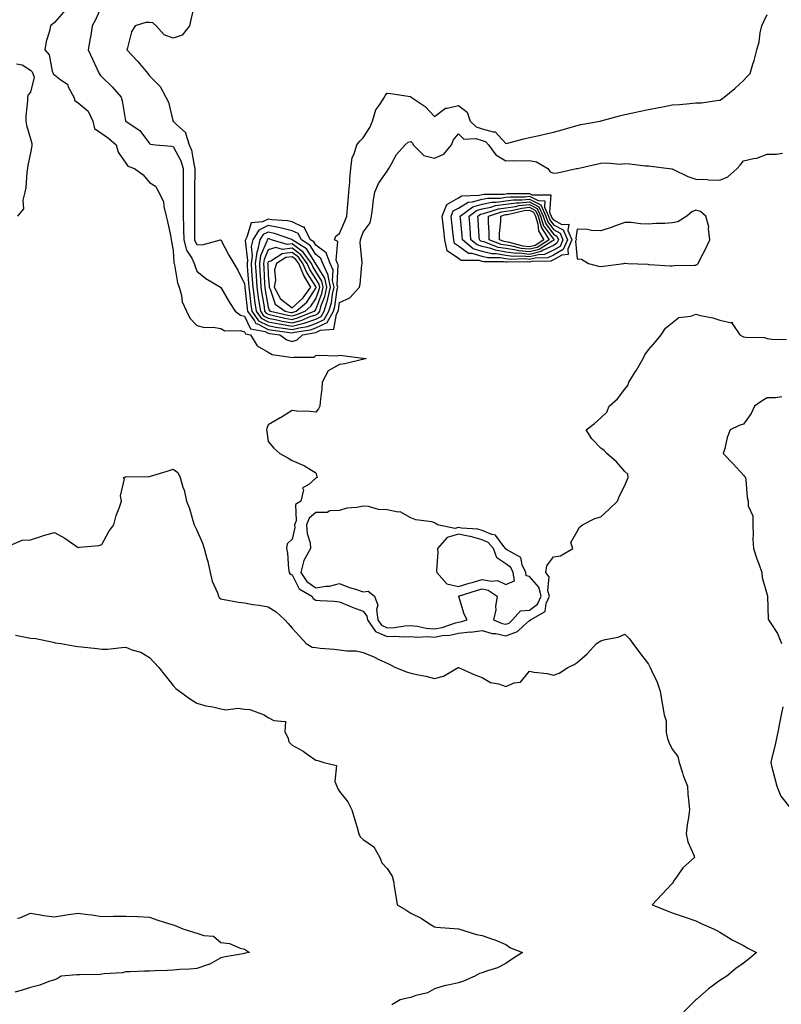
# Model space of a CAD drawing. Units: inches. Extents: x 947363 to 950003, y 7282058 to 7284698.
# Drawn here: x 947833 to 948154, y 7283800 to 7284215 of the extents above; entities that cross this region are included whole.
import ezdxf

# ---------------------------------------------------------------- set-up
doc = ezdxf.new("R2010")
doc.units = ezdxf.units.IN
doc.header["$MEASUREMENT"] = 0
doc.layers.add('Contour_94737282', color=7, linetype='Continuous', true_color=0x336fed)

msp = doc.modelspace()

# ---------------------------------------------------------------- linework, layer by layer
at = {"layer": 'Contour_94737282'}
for points in [[(947868.05, 7284220.59, 3211), (947865.42, 7284214.55, 3211), (947864.01, 7284211.92, 3211), (947863.2, 7284207.07, 3211), (947863.17, 7284206.8, 3211), (947862.25, 7284201.92, 3211), (947864.02, 7284197.89, 3211), (947865.92, 7284194.05, 3211), (947866.93, 7284191.92, 3211), (947867.38, 7284191.25, 3211), (947868.05, 7284190.56, 3211), (947872.37, 7284186.24, 3211), (947876.17, 7284181.92, 3211), (947876.54, 7284180.41, 3211), (947877.94, 7284172.03, 3211), (947877.97, 7284171.92, 3211), (947878.01, 7284171.88, 3211), (947878.05, 7284171.86, 3211), (947878.28, 7284171.69, 3211), (947884.07, 7284167.94, 3211), (947888.05, 7284162.46, 3211), (947888.32, 7284162.19, 3211), (947890.58, 7284161.92, 3211), (947897.41, 7284161.28, 3211), (947898.05, 7284161.24, 3211), (947901.27, 7284155.14, 3211), (947902.2, 7284151.92, 3211), (947902.19, 7284147.78, 3211), (947902.21, 7284146.08, 3211), (947902.2, 7284141.92, 3211), (947902.22, 7284137.75, 3211), (947902.23, 7284136.1, 3211), (947902.26, 7284131.92, 3211), (947902.34, 7284127.63, 3211), (947902.4, 7284126.27, 3211), (947902.47, 7284121.92, 3211), (947903.66, 7284117.53, 3211), (947905.83, 7284114.14, 3211), (947906.93, 7284111.92, 3211), (947907.16, 7284111.03, 3211), (947908.05, 7284108.77, 3211), (947911.75, 7284105.62, 3211), (947917.94, 7284101.92, 3211), (947918.01, 7284101.88, 3211), (947918.05, 7284101.86, 3211), (947921.68, 7284095.55, 3211), (947924.17, 7284091.92, 3211), (947926.39, 7284090.26, 3211), (947928.05, 7284089.82, 3211), (947930.61, 7284084.48, 3211), (947936.71, 7284083.26, 3211), (947938.05, 7284082.58, 3211), (947938.61, 7284082.48, 3211), (947942.96, 7284081.92, 3211), (947945.89, 7284079.76, 3211), (947948.05, 7284079.04, 3211), (947950.22, 7284079.75, 3211), (947952.43, 7284081.92, 3211), (947957.28, 7284082.69, 3211), (947958.05, 7284082.95, 3211), (947960.06, 7284083.93, 3211), (947965.72, 7284084.25, 3211), (947966.75, 7284090.62, 3211), (947967.48, 7284091.92, 3211), (947967.62, 7284092.35, 3211), (947968.05, 7284095.49, 3211), (947972.44, 7284097.53, 3211), (947976.52, 7284101.92, 3211), (947976.77, 7284103.2, 3211), (947977.47, 7284111.34, 3211), (947977.57, 7284111.92, 3211), (947977.6, 7284112.37, 3211), (947976.79, 7284120.66, 3211), (947976.84, 7284121.92, 3211), (947977.19, 7284122.78, 3211), (947978.05, 7284125.12, 3211), (947980.89, 7284129.08, 3211), (947981.45, 7284131.92, 3211), (947982.04, 7284135.91, 3211), (947982.14, 7284137.83, 3211), (947982.9, 7284141.92, 3211), (947984.4, 7284145.57, 3211), (947988.05, 7284150.86, 3211), (947988.49, 7284151.48, 3211), (947988.81, 7284151.92, 3211), (947989.96, 7284153.83, 3211), (947992.08, 7284157.89, 3211), (947995.65, 7284161.92, 3211), (947996.99, 7284162.98, 3211), (947998.05, 7284163.33, 3211), (947998.71, 7284162.58, 3211), (947999.03, 7284161.92, 3211), (948003.58, 7284157.45, 3211), (948008.05, 7284156.22, 3211), (948011.94, 7284158.03, 3211), (948015.15, 7284161.92, 3211), (948015.99, 7284163.98, 3211), (948018.05, 7284166.57, 3211), (948020.41, 7284164.28, 3211), (948025.47, 7284164.5, 3211), (948028.05, 7284163.7, 3211), (948029.42, 7284163.29, 3211), (948030.74, 7284161.92, 3211), (948033.76, 7284157.63, 3211), (948038.05, 7284155.2, 3211), (948041.43, 7284155.3, 3211), (948044.84, 7284155.13, 3211), (948048.05, 7284155.24, 3211), (948050.9, 7284154.77, 3211), (948055.74, 7284151.92, 3211), (948056.72, 7284150.59, 3211), (948058.05, 7284150.01, 3211), (948059.83, 7284150.14, 3211), (948067.77, 7284151.92, 3211), (948068, 7284151.97, 3211), (948068.05, 7284151.99, 3211), (948068.13, 7284152, 3211), (948076.23, 7284153.74, 3211), (948078.05, 7284154.14, 3211), (948080.44, 7284154.31, 3211), (948086.17, 7284153.8, 3211), (948088.05, 7284153.99, 3211), (948090.07, 7284153.94, 3211), (948096.85, 7284153.12, 3211), (948098.05, 7284153.08, 3211), (948099.08, 7284152.95, 3211), (948106.71, 7284151.92, 3211), (948107.88, 7284151.75, 3211), (948108.05, 7284151.72, 3211), (948108.38, 7284151.59, 3211), (948114.64, 7284148.51, 3211), (948118.05, 7284147.45, 3211), (948122.71, 7284147.26, 3211), (948123.3, 7284147.17, 3211), (948128.05, 7284147.03, 3211), (948131.52, 7284148.45, 3211), (948135.38, 7284151.92, 3211), (948136.69, 7284153.28, 3211), (948138.05, 7284155.14, 3211), (948142.32, 7284156.19, 3211), (948143.67, 7284156.3, 3211), (948148.05, 7284157.97, 3211), (948152, 7284157.97, 3211), (948154.49, 7284158.36, 3211)], [(947906.86, 7284220.73, 3212), (947905.44, 7284214.53, 3212), (947904.86, 7284211.92, 3212), (947901.88, 7284208.09, 3212), (947898.05, 7284206.8, 3212), (947894.3, 7284208.17, 3212), (947890.9, 7284211.92, 3212), (947889.44, 7284213.31, 3212), (947888.05, 7284213.43, 3212), (947886.58, 7284213.39, 3212), (947882.01, 7284211.92, 3212), (947880.51, 7284209.46, 3212), (947878.86, 7284202.73, 3212), (947878.55, 7284201.92, 3212), (947883.12, 7284196.99, 3212), (947883.87, 7284196.1, 3212), (947887.42, 7284191.92, 3212), (947887.68, 7284191.55, 3212), (947888.05, 7284190.88, 3212), (947892.57, 7284186.44, 3212), (947894.93, 7284181.92, 3212), (947896.05, 7284179.92, 3212), (947897.88, 7284172.09, 3212), (947897.94, 7284171.92, 3212), (947898, 7284171.87, 3212), (947898.05, 7284171.85, 3212), (947899.6, 7284170.37, 3212), (947903.22, 7284167.09, 3212), (947903.21, 7284166.76, 3212), (947904.83, 7284161.92, 3212), (947905.78, 7284159.65, 3212), (947906.82, 7284153.15, 3212), (947907.18, 7284151.92, 3212), (947907.18, 7284151.05, 3212), (947907.02, 7284142.95, 3212), (947907.01, 7284141.92, 3212), (947907.02, 7284140.89, 3212), (947907.05, 7284132.92, 3212), (947907.06, 7284131.92, 3212), (947907.08, 7284130.95, 3212), (947907.05, 7284122.92, 3212), (947907.07, 7284121.92, 3212), (947907.28, 7284121.15, 3212), (947908.05, 7284119.96, 3212), (947910.23, 7284119.74, 3212), (947918.02, 7284121.89, 3212), (947918.05, 7284121.89, 3212), (947921.52, 7284115.39, 3212), (947923.56, 7284111.92, 3212), (947925.25, 7284109.12, 3212), (947928.05, 7284103.38, 3212), (947928.15, 7284102.02, 3212), (947928.16, 7284101.92, 3212), (947928.17, 7284101.8, 3212), (947929.12, 7284092.99, 3212), (947929.29, 7284091.92, 3212), (947932.22, 7284087.75, 3212), (947932.76, 7284086.63, 3212), (947933.49, 7284086.48, 3212), (947938.05, 7284084.19, 3212), (947939.94, 7284083.81, 3212), (947947.06, 7284082.91, 3212), (947948.05, 7284082.73, 3212), (947949.14, 7284083.01, 3212), (947955.89, 7284084.08, 3212), (947958.05, 7284084.8, 3212), (947962.83, 7284087.14, 3212), (947965.54, 7284091.92, 3212), (947966.12, 7284093.85, 3212), (947967.1, 7284100.97, 3212), (947967.32, 7284101.92, 3212), (947967.11, 7284102.86, 3212), (947967.44, 7284111.31, 3212), (947967.17, 7284111.92, 3212), (947966.67, 7284113.3, 3212), (947967.39, 7284121.26, 3212), (947965.98, 7284121.92, 3212), (947966.47, 7284123.5, 3212), (947968.05, 7284124.54, 3212), (947970.26, 7284129.71, 3212), (947971.11, 7284131.92, 3212), (947971.37, 7284135.24, 3212), (947971.72, 7284138.25, 3212), (947971.99, 7284141.92, 3212), (947972.34, 7284146.21, 3212), (947972.4, 7284147.57, 3212), (947972.78, 7284151.92, 3212), (947973.39, 7284156.58, 3212), (947974.27, 7284158.14, 3212), (947975.38, 7284161.92, 3212), (947976.56, 7284163.41, 3212), (947978.05, 7284164.87, 3212), (947980.73, 7284169.24, 3212), (947981.92, 7284171.92, 3212), (947983.33, 7284176.64, 3212), (947985.06, 7284178.93, 3212), (947986.93, 7284181.92, 3212), (947987.26, 7284182.71, 3212), (947988.05, 7284183.67, 3212), (947989.63, 7284183.5, 3212), (947997.79, 7284182.18, 3212), (947998.05, 7284182.15, 3212), (947998.16, 7284182.03, 3212), (947998.24, 7284181.92, 3212), (948004.14, 7284178.01, 3212), (948008.05, 7284173.8, 3212), (948012.62, 7284177.35, 3212), (948013.41, 7284177.28, 3212), (948018.05, 7284178.51, 3212), (948021.83, 7284175.7, 3212), (948023.07, 7284171.92, 3212), (948025.58, 7284169.45, 3212), (948028.05, 7284168.68, 3212), (948032.67, 7284167.3, 3212), (948033.51, 7284167.38, 3212), (948038.05, 7284162.48, 3212), (948038.79, 7284162.66, 3212), (948045.56, 7284164.41, 3212), (948048.05, 7284165.01, 3212), (948052.01, 7284165.88, 3212), (948053.7, 7284166.27, 3212), (948058.05, 7284167.23, 3212), (948061.77, 7284168.2, 3212), (948065.49, 7284169.36, 3212), (948068.05, 7284170.08, 3212), (948069.56, 7284170.41, 3212), (948077.74, 7284171.92, 3212), (948078.05, 7284172.01, 3212), (948078.16, 7284172.03, 3212), (948085.81, 7284174.16, 3212), (948088.05, 7284174.6, 3212), (948091.48, 7284175.35, 3212), (948094.03, 7284175.94, 3212), (948098.05, 7284176.8, 3212), (948102.42, 7284177.55, 3212), (948104.06, 7284177.93, 3212), (948108.05, 7284178.68, 3212), (948111.12, 7284178.85, 3212), (948115.49, 7284179.36, 3212), (948118.05, 7284179.52, 3212), (948120.36, 7284179.61, 3212), (948126.71, 7284180.58, 3212), (948128.05, 7284180.65, 3212), (948128.79, 7284181.18, 3212), (948129.93, 7284181.92, 3212), (948134.34, 7284185.63, 3212), (948138.05, 7284189.01, 3212), (948139.46, 7284190.51, 3212), (948140.88, 7284191.92, 3212), (948142.01, 7284195.88, 3212), (948142.52, 7284197.45, 3212), (948143.68, 7284201.92, 3212), (948144.69, 7284205.28, 3212), (948145.1, 7284208.97, 3212), (948145.76, 7284211.92, 3212), (948146.42, 7284213.55, 3212), (948148.05, 7284216.71, 3212)], [(947852.08, 7284217.89, 3210), (947848.05, 7284213.43, 3210), (947847.26, 7284212.71, 3210), (947846.37, 7284211.92, 3210), (947845.94, 7284209.81, 3210), (947844.62, 7284205.35, 3210), (947844.07, 7284201.92, 3210), (947845.88, 7284199.75, 3210), (947847.12, 7284192.85, 3210), (947847.49, 7284191.92, 3210), (947847.65, 7284191.52, 3210), (947848.05, 7284191.29, 3210), (947850.91, 7284189.06, 3210), (947853.5, 7284187.37, 3210), (947853.99, 7284185.98, 3210), (947856.25, 7284181.92, 3210), (947856.66, 7284180.53, 3210), (947858.05, 7284179.57, 3210), (947862.22, 7284176.09, 3210), (947864.18, 7284171.92, 3210), (947864.87, 7284168.74, 3210), (947868.05, 7284166.71, 3210), (947870.79, 7284164.66, 3210), (947874, 7284161.92, 3210), (947874.92, 7284158.79, 3210), (947878.05, 7284154.17, 3210), (947879.02, 7284152.89, 3210), (947881.76, 7284151.92, 3210), (947885.45, 7284149.32, 3210), (947888.05, 7284146.06, 3210), (947890.66, 7284144.53, 3210), (947892.06, 7284141.92, 3210), (947893.98, 7284137.85, 3210), (947894.07, 7284135.9, 3210), (947895.1, 7284131.92, 3210), (947895.71, 7284129.58, 3210), (947897.01, 7284122.96, 3210), (947897.26, 7284121.92, 3210), (947897.27, 7284121.14, 3210), (947898.05, 7284117.37, 3210), (947898.3, 7284112.17, 3210), (947898.42, 7284111.92, 3210), (947898.56, 7284111.41, 3210), (947899.92, 7284103.8, 3210), (947900.53, 7284101.92, 3210), (947901.54, 7284098.43, 3210), (947901.87, 7284095.74, 3210), (947903.64, 7284091.92, 3210), (947905.04, 7284088.91, 3210), (947908.05, 7284085.86, 3210), (947911.17, 7284085.05, 3210), (947914.85, 7284085.12, 3210), (947918.05, 7284084.59, 3210), (947919.73, 7284083.6, 3210), (947926.3, 7284083.67, 3210), (947928.05, 7284083.2, 3210), (947928.47, 7284082.34, 3210), (947930.54, 7284081.92, 3210), (947933.35, 7284077.22, 3210), (947938.05, 7284074.62, 3210), (947939.71, 7284073.58, 3210), (947947.42, 7284072.55, 3210), (947948.05, 7284072.34, 3210), (947948.67, 7284072.55, 3210), (947957.4, 7284072.57, 3210), (947958.05, 7284073.21, 3210), (947959.54, 7284073.41, 3210), (947966.93, 7284073.04, 3210), (947968.05, 7284073.29, 3210), (947969.31, 7284073.18, 3210), (947977.9, 7284072.07, 3210), (947978.05, 7284072.05, 3210), (947978.17, 7284072.04, 3210), (947979.21, 7284071.92, 3210), (947978.25, 7284071.72, 3210), (947978.05, 7284071.65, 3210), (947977.72, 7284071.59, 3210), (947970.29, 7284069.68, 3210), (947968.05, 7284069.43, 3210), (947963.27, 7284066.7, 3210), (947960.71, 7284061.92, 3210), (947960.58, 7284059.39, 3210), (947959.85, 7284053.72, 3210), (947959.74, 7284051.92, 3210), (947959.25, 7284050.72, 3210), (947958.05, 7284049.41, 3210), (947955.73, 7284049.6, 3210), (947950.13, 7284049.84, 3210), (947948.05, 7284050, 3210), (947943.16, 7284047.03, 3210), (947943.02, 7284046.95, 3210), (947938.05, 7284044.04, 3210), (947937.5, 7284042.47, 3210), (947937.36, 7284041.92, 3210), (947937.41, 7284041.28, 3210), (947938.05, 7284037.04, 3210), (947940.39, 7284034.26, 3210), (947942.89, 7284031.92, 3210), (947946.25, 7284030.12, 3210), (947948.05, 7284029.05, 3210), (947953.01, 7284026.88, 3210), (947953.25, 7284026.72, 3210), (947958.05, 7284023.75, 3210), (947958.56, 7284022.43, 3210), (947958.6, 7284021.92, 3210), (947958.23, 7284021.74, 3210), (947958.05, 7284021.51, 3210), (947955.07, 7284018.94, 3210), (947952.51, 7284017.46, 3210), (947952.83, 7284016.7, 3210), (947951.83, 7284011.92, 3210), (947949.53, 7284010.44, 3210), (947949.77, 7284003.64, 3210), (947949.14, 7284001.92, 3210), (947949.19, 7284000.78, 3210), (947948.05, 7283995.94, 3210), (947946.08, 7283993.89, 3210), (947945.71, 7283991.92, 3210), (947946.1, 7283989.97, 3210), (947946.59, 7283983.38, 3210), (947946.82, 7283981.92, 3210), (947947.34, 7283981.21, 3210), (947948.05, 7283980.86, 3210), (947951.1, 7283974.97, 3210), (947956.4, 7283971.92, 3210), (947957.01, 7283970.88, 3210), (947958.05, 7283970.25, 3210), (947959.87, 7283970.1, 3210), (947965.86, 7283969.73, 3210), (947968.05, 7283969.57, 3210), (947972.13, 7283967.84, 3210), (947973.38, 7283967.25, 3210), (947978.05, 7283965.57, 3210), (947979.57, 7283963.44, 3210), (947979.76, 7283961.92, 3210), (947983.18, 7283957.05, 3210), (947988.05, 7283954.88, 3210), (947991.15, 7283955.02, 3210), (947995.16, 7283954.81, 3210), (947998.05, 7283954.97, 3210), (948000.81, 7283954.68, 3210), (948005.05, 7283954.92, 3210), (948008.05, 7283954.68, 3210), (948011.44, 7283955.31, 3210), (948014.46, 7283955.51, 3210), (948018.05, 7283956.38, 3210), (948022.96, 7283956.83, 3210), (948023.16, 7283956.81, 3210), (948028.05, 7283957.48, 3210), (948032.35, 7283956.22, 3210), (948033.85, 7283956.12, 3210), (948038.05, 7283955.26, 3210), (948042.95, 7283957.02, 3210), (948045.49, 7283959.36, 3210), (948048.05, 7283961.59, 3210), (948048.27, 7283961.7, 3210), (948048.43, 7283961.92, 3210), (948054.55, 7283965.42, 3210), (948055.01, 7283968.88, 3210), (948056.39, 7283971.92, 3210), (948055.77, 7283974.2, 3210), (948056.22, 7283980.09, 3210), (948054.87, 7283981.92, 3210), (948055.24, 7283984.73, 3210), (948058.05, 7283988.41, 3210), (948061.04, 7283988.93, 3210), (948066.2, 7283991.92, 3210), (948065.42, 7283994.55, 3210), (948068.05, 7283999.15, 3210), (948069.01, 7284000.96, 3210), (948070.3, 7284001.92, 3210), (948075.43, 7284004.54, 3210), (948078.05, 7284005.25, 3210), (948081.49, 7284008.48, 3210), (948085.02, 7284011.92, 3210), (948085.84, 7284014.13, 3210), (948088.05, 7284018.48, 3210), (948089.03, 7284020.94, 3210), (948089.51, 7284021.92, 3210), (948089.32, 7284023.19, 3210), (948088.05, 7284024.45, 3210), (948084.57, 7284028.44, 3210), (948080.48, 7284031.92, 3210), (948079.35, 7284033.22, 3210), (948078.05, 7284034.26, 3210), (948074.22, 7284038.09, 3210), (948071.86, 7284041.92, 3210), (948075.33, 7284044.64, 3210), (948078.05, 7284046.99, 3210), (948080.6, 7284049.37, 3210), (948081.45, 7284051.92, 3210), (948084.96, 7284055.01, 3210), (948088.05, 7284059.05, 3210), (948089.38, 7284060.59, 3210), (948089.8, 7284061.92, 3210), (948092.64, 7284066.51, 3210), (948092.96, 7284067.01, 3210), (948095.79, 7284071.92, 3210), (948096.48, 7284073.49, 3210), (948098.05, 7284075.57, 3210), (948100.95, 7284079.02, 3210), (948103.42, 7284081.92, 3210), (948105.26, 7284084.71, 3210), (948108.05, 7284086.98, 3210), (948110.8, 7284089.17, 3210), (948115.91, 7284089.78, 3210), (948118.05, 7284090.55, 3210), (948119.92, 7284090.05, 3210), (948125.21, 7284089.08, 3210), (948128.05, 7284088.11, 3210), (948132.97, 7284087, 3210), (948133.31, 7284087.18, 3210), (948133.31, 7284086.66, 3210), (948136.56, 7284081.92, 3210), (948137.48, 7284081.35, 3210), (948138.05, 7284081.13, 3210), (948139.05, 7284080.92, 3210), (948146.89, 7284080.76, 3210), (948148.05, 7284080.4, 3210), (948149.91, 7284080.06, 3210), (948156.11, 7284079.98, 3210)], [(947832.17, 7284196.04, 3209), (947834.44, 7284195.53, 3209), (947838.05, 7284193.33, 3209), (947838.71, 7284192.58, 3209), (947838.98, 7284191.92, 3209), (947839.55, 7284190.42, 3209), (947838.05, 7284184.12, 3209), (947837.02, 7284182.95, 3209), (947836.72, 7284181.92, 3209), (947836.67, 7284180.54, 3209), (947836.02, 7284173.95, 3209), (947835.97, 7284171.92, 3209), (947836.26, 7284170.13, 3209), (947838.05, 7284164.35, 3209), (947838.59, 7284162.46, 3209), (947838.55, 7284161.92, 3209), (947838.53, 7284161.44, 3209), (947838.05, 7284158.52, 3209), (947836.84, 7284153.13, 3209), (947836.71, 7284151.92, 3209), (947836.51, 7284150.38, 3209), (947836, 7284143.97, 3209), (947835.68, 7284141.92, 3209), (947834.75, 7284138.62, 3209), (947835.01, 7284134.96, 3209), (947832.55, 7284131.92, 3209)], [(948154.22, 7284055.75, 3210), (948151.56, 7284055.43, 3210), (948148.05, 7284055.45, 3210), (948145.89, 7284054.08, 3210), (948142.62, 7284051.92, 3210), (948141.23, 7284048.74, 3210), (948138.05, 7284044.37, 3210), (948136.28, 7284043.69, 3210), (948132.47, 7284041.92, 3210), (948131.23, 7284038.74, 3210), (948130.18, 7284034.05, 3210), (948129.52, 7284031.92, 3210), (948133.67, 7284027.54, 3210), (948138.05, 7284022.85, 3210), (948138.44, 7284022.31, 3210), (948138.84, 7284021.92, 3210), (948139.04, 7284020.93, 3210), (948139.61, 7284013.48, 3210), (948140.06, 7284011.92, 3210), (948140.07, 7284009.9, 3210), (948141.91, 7284005.78, 3210), (948141.92, 7284001.92, 3210), (948142.13, 7283997.84, 3210), (948142.04, 7283995.91, 3210), (948142.31, 7283991.92, 3210), (948143.71, 7283987.58, 3210), (948144.47, 7283985.5, 3210), (948145.71, 7283981.92, 3210), (948145.91, 7283979.78, 3210), (948148.05, 7283972.51, 3210), (948148.14, 7283972.01, 3210), (948148.17, 7283971.92, 3210), (948148.18, 7283971.79, 3210), (948148.49, 7283962.36, 3210), (948148.58, 7283961.92, 3210), (948149.35, 7283960.62, 3210), (948152.34, 7283956.21, 3210), (948154.03, 7283951.92, 3210)], [(947829.37, 7283993.24, 3209), (947834.56, 7283995.41, 3209), (947838.05, 7283995.68, 3209), (947842.79, 7283997.18, 3209), (947843.52, 7283997.39, 3209), (947848.05, 7283998.77, 3209), (947852.42, 7283996.29, 3209), (947856.67, 7283993.3, 3209), (947858.05, 7283992.37, 3209), (947858.65, 7283992.52, 3209), (947866.76, 7283993.21, 3209), (947868.05, 7283993.65, 3209), (947870.9, 7283999.07, 3209), (947873.07, 7284001.92, 3209), (947874.05, 7284005.92, 3209), (947875.44, 7284009.31, 3209), (947876.26, 7284011.92, 3209), (947875.83, 7284014.14, 3209), (947877.49, 7284021.36, 3209), (947877.13, 7284021.92, 3209), (947877.85, 7284022.12, 3209), (947878.05, 7284022.1, 3209), (947878.23, 7284022.1, 3209), (947887.76, 7284022.21, 3209), (947888.05, 7284022.22, 3209), (947888.49, 7284022.36, 3209), (947895.51, 7284024.46, 3209), (947898.05, 7284025.35, 3209), (947900.04, 7284023.91, 3209), (947900.95, 7284021.92, 3209), (947902.17, 7284017.8, 3209), (947902.66, 7284016.53, 3209), (947903.7, 7284011.92, 3209), (947904.93, 7284008.8, 3209), (947906.26, 7284003.71, 3209), (947906.84, 7284001.92, 3209), (947907.28, 7284001.15, 3209), (947908.05, 7283999.67, 3209), (947910.34, 7283994.21, 3209), (947911.13, 7283991.92, 3209), (947912.2, 7283987.77, 3209), (947912.64, 7283986.51, 3209), (947913.56, 7283981.92, 3209), (947914.39, 7283978.26, 3209), (947916.68, 7283973.29, 3209), (947917.14, 7283971.92, 3209), (947917.4, 7283971.27, 3209), (947918.05, 7283970.71, 3209), (947919.46, 7283970.51, 3209), (947925.48, 7283969.35, 3209), (947928.05, 7283969.03, 3209), (947931.51, 7283968.46, 3209), (947934.24, 7283968.11, 3209), (947938.05, 7283967.44, 3209), (947941.45, 7283965.32, 3209), (947945.02, 7283961.92, 3209), (947946.5, 7283960.37, 3209), (947948.05, 7283958.43, 3209), (947951.18, 7283955.05, 3209), (947954, 7283951.92, 3209), (947956.59, 7283950.46, 3209), (947958.05, 7283950.27, 3209), (947959.92, 7283950.05, 3209), (947965.75, 7283949.62, 3209), (947968.05, 7283949.32, 3209), (947971.12, 7283948.85, 3209), (947975, 7283948.87, 3209), (947978.05, 7283948.19, 3209), (947982.42, 7283946.3, 3209), (947984.82, 7283945.15, 3209), (947988.05, 7283943.67, 3209), (947989.22, 7283943.09, 3209), (947991.63, 7283941.92, 3209), (947996.24, 7283940.11, 3209), (947998.05, 7283939.43, 3209), (948001.25, 7283938.72, 3209), (948004.35, 7283938.22, 3209), (948008.05, 7283937.24, 3209), (948011.78, 7283938.19, 3209), (948018.02, 7283941.89, 3209), (948018.05, 7283941.9, 3209), (948018.08, 7283941.89, 3209), (948024.93, 7283938.8, 3209), (948028.05, 7283937.73, 3209), (948031.64, 7283935.51, 3209), (948035.01, 7283934.96, 3209), (948038.05, 7283933.9, 3209), (948041.48, 7283935.35, 3209), (948044.24, 7283935.73, 3209), (948048.05, 7283940.35, 3209), (948050, 7283939.97, 3209), (948055.46, 7283939.33, 3209), (948058.05, 7283938.68, 3209), (948060.46, 7283939.51, 3209), (948064.08, 7283941.92, 3209), (948066.77, 7283943.2, 3209), (948068.05, 7283944.04, 3209), (948072.29, 7283947.68, 3209), (948076.13, 7283951.92, 3209), (948077.31, 7283952.66, 3209), (948078.05, 7283953.16, 3209), (948079.86, 7283953.73, 3209), (948085.36, 7283954.61, 3209), (948088.05, 7283955.89, 3209), (948090.12, 7283953.99, 3209), (948091.43, 7283951.92, 3209), (948094.29, 7283948.16, 3209), (948098.05, 7283943.27, 3209), (948098.53, 7283942.4, 3209), (948098.82, 7283941.92, 3209), (948099.38, 7283940.59, 3209), (948101.76, 7283935.63, 3209), (948102.99, 7283931.92, 3209), (948103.64, 7283927.51, 3209), (948103.96, 7283926.01, 3209), (948104.62, 7283921.92, 3209), (948105.5, 7283919.37, 3209), (948105.51, 7283914.46, 3209), (948106.03, 7283911.92, 3209), (948106.56, 7283910.43, 3209), (948108.05, 7283907.46, 3209), (948110.48, 7283904.35, 3209), (948111.03, 7283901.92, 3209), (948112.37, 7283897.6, 3209), (948112.6, 7283896.47, 3209), (948114.44, 7283891.92, 3209), (948114.66, 7283888.53, 3209), (948115.11, 7283884.86, 3209), (948115.34, 7283881.92, 3209), (948114.89, 7283878.76, 3209), (948114.38, 7283875.59, 3209), (948113.89, 7283871.92, 3209), (948114.6, 7283868.47, 3209), (948117.09, 7283862.88, 3209), (948117.4, 7283861.92, 3209), (948112.47, 7283857.5, 3209), (948110.16, 7283854.03, 3209), (948108.63, 7283851.92, 3209), (948108.46, 7283851.51, 3209), (948108.05, 7283850.98, 3209), (948103.69, 7283846.28, 3209), (948099.59, 7283841.92, 3209), (948105.65, 7283839.52, 3209), (948108.05, 7283838.63, 3209), (948113.04, 7283836.91, 3209), (948113.08, 7283836.89, 3209), (948118.05, 7283835.23, 3209), (948120.21, 7283834.08, 3209), (948125.45, 7283831.92, 3209), (948127.15, 7283831.02, 3209), (948128.05, 7283830.49, 3209), (948131.69, 7283828.28, 3209), (948133.34, 7283827.21, 3209), (948138.05, 7283824.83, 3209), (948139.85, 7283823.72, 3209), (948143.57, 7283821.92, 3209), (948140.58, 7283819.39, 3209), (948138.05, 7283817.38, 3209), (948134.87, 7283815.1, 3209), (948131.02, 7283811.92, 3209), (948129.15, 7283810.82, 3209), (948128.05, 7283810.12, 3209), (948123.33, 7283806.64, 3209), (948118.35, 7283802.22, 3209), (948118.05, 7283801.96, 3209), (948118.03, 7283801.94, 3209), (948118, 7283801.92, 3209), (948113, 7283796.97, 3209)], [(947831.65, 7283955.52, 3208), (947835.23, 7283954.74, 3208), (947838.05, 7283954.27, 3208), (947840.19, 7283954.06, 3208), (947847.48, 7283952.49, 3208), (947848.05, 7283952.42, 3208), (947848.42, 7283952.29, 3208), (947850.73, 7283951.92, 3208), (947856.96, 7283950.83, 3208), (947858.05, 7283950.78, 3208), (947859.43, 7283950.54, 3208), (947866.05, 7283949.92, 3208), (947868.05, 7283949.53, 3208), (947870.39, 7283949.58, 3208), (947876.46, 7283950.33, 3208), (947878.05, 7283950.37, 3208), (947880.64, 7283949.33, 3208), (947884.4, 7283948.27, 3208), (947888.05, 7283946.1, 3208), (947890.06, 7283943.93, 3208), (947891.97, 7283941.92, 3208), (947894.68, 7283938.55, 3208), (947898.05, 7283934.29, 3208), (947899.14, 7283933.01, 3208), (947900.64, 7283931.92, 3208), (947904.92, 7283928.8, 3208), (947908.05, 7283926.86, 3208), (947911.82, 7283925.69, 3208), (947914.7, 7283925.27, 3208), (947918.05, 7283924.47, 3208), (947920.22, 7283924.09, 3208), (947925.27, 7283924.7, 3208), (947928.05, 7283924.4, 3208), (947930.27, 7283924.14, 3208), (947936.37, 7283921.92, 3208), (947937.31, 7283921.18, 3208), (947938.05, 7283920.85, 3208), (947940.46, 7283919.51, 3208), (947945.26, 7283919.13, 3208), (947945.01, 7283914.96, 3208), (947946.38, 7283911.92, 3208), (947946.69, 7283910.56, 3208), (947948.05, 7283909.18, 3208), (947952.78, 7283906.65, 3208), (947954.9, 7283905.07, 3208), (947958.05, 7283902.85, 3208), (947958.85, 7283902.72, 3208), (947961.38, 7283901.92, 3208), (947966.74, 7283900.61, 3208), (947966.07, 7283893.9, 3208), (947966.85, 7283891.92, 3208), (947967.2, 7283891.07, 3208), (947968.05, 7283889.71, 3208), (947971.51, 7283885.38, 3208), (947973.27, 7283881.92, 3208), (947974.36, 7283878.23, 3208), (947975.41, 7283874.56, 3208), (947976.17, 7283871.92, 3208), (947976.69, 7283870.56, 3208), (947978.05, 7283869.52, 3208), (947982.54, 7283866.41, 3208), (947985.07, 7283861.92, 3208), (947985.8, 7283859.67, 3208), (947988.05, 7283857.21, 3208), (947990.22, 7283854.09, 3208), (947990.72, 7283851.92, 3208), (947991.17, 7283848.8, 3208), (947991.76, 7283845.63, 3208), (947992.24, 7283841.92, 3208), (947995.96, 7283839.83, 3208), (947998.05, 7283838.51, 3208), (948002.42, 7283836.3, 3208), (948005.94, 7283834.03, 3208), (948008.05, 7283832.75, 3208), (948008.76, 7283832.63, 3208), (948018.05, 7283831.92, 3208), (948025.65, 7283829.52, 3208), (948028.05, 7283829.03, 3208), (948032.44, 7283827.53, 3208), (948033.4, 7283827.27, 3208), (948038.05, 7283825.29, 3208), (948040.06, 7283823.93, 3208), (948045.06, 7283821.92, 3208), (948040.78, 7283819.19, 3208), (948038.05, 7283817.33, 3208), (948034.54, 7283815.43, 3208), (948030.34, 7283814.21, 3208), (948028.05, 7283813.33, 3208), (948026.97, 7283813, 3208), (948024.95, 7283811.92, 3208), (948020.17, 7283809.8, 3208), (948018.05, 7283809.13, 3208), (948014.35, 7283808.22, 3208), (948012.08, 7283807.89, 3208), (948008.05, 7283806.59, 3208), (948005.06, 7283804.91, 3208), (947999.78, 7283803.65, 3208), (947998.05, 7283803.01, 3208), (947997.19, 7283802.78, 3208), (947993.57, 7283801.92, 3208), (947990.04, 7283799.93, 3208)], [(948154.65, 7283925.32, 3210), (948153.96, 7283921.92, 3210), (948152.99, 7283916.98, 3210), (948152.95, 7283916.82, 3210), (948151.94, 7283911.92, 3210), (948151.18, 7283908.79, 3210), (948149.99, 7283903.86, 3210), (948149.52, 7283901.92, 3210), (948150.03, 7283899.94, 3210), (948151.26, 7283895.13, 3210), (948152.06, 7283891.92, 3210), (948153.8, 7283887.67, 3210), (948158.05, 7283882.22, 3210)], [(947832.48, 7283836.35, 3207), (947833.52, 7283836.45, 3207), (947838.05, 7283838.4, 3207), (947842.16, 7283837.81, 3207), (947843.67, 7283837.54, 3207), (947848.05, 7283836.95, 3207), (947852.3, 7283837.67, 3207), (947853.97, 7283837.84, 3207), (947858.05, 7283838.45, 3207), (947862.08, 7283837.89, 3207), (947863.87, 7283837.74, 3207), (947868.05, 7283837.07, 3207), (947872.83, 7283837.14, 3207), (947873.3, 7283837.17, 3207), (947878.05, 7283837.25, 3207), (947882.97, 7283837, 3207), (947883.12, 7283836.99, 3207), (947888.05, 7283836.73, 3207), (947891.63, 7283835.5, 3207), (947895.72, 7283834.25, 3207), (947898.05, 7283833.49, 3207), (947899.19, 7283833.06, 3207), (947902.05, 7283831.92, 3207), (947906.58, 7283830.45, 3207), (947908.05, 7283830.02, 3207), (947910.94, 7283829.03, 3207), (947914.96, 7283828.83, 3207), (947918.05, 7283826.09, 3207), (947921.77, 7283825.64, 3207), (947926.2, 7283823.77, 3207), (947928.05, 7283823.37, 3207), (947928.92, 7283822.79, 3207), (947930.1, 7283821.92, 3207), (947928.4, 7283821.57, 3207), (947928.05, 7283821.51, 3207), (947927.52, 7283821.39, 3207), (947919.9, 7283820.07, 3207), (947918.05, 7283819.6, 3207), (947913.15, 7283816.82, 3207), (947912.92, 7283816.79, 3207), (947908.05, 7283815.22, 3207), (947905.11, 7283814.86, 3207), (947900.88, 7283814.75, 3207), (947898.05, 7283814.46, 3207), (947895.64, 7283814.33, 3207), (947890.28, 7283814.15, 3207), (947888.05, 7283814.04, 3207), (947885.98, 7283813.99, 3207), (947879.91, 7283813.78, 3207), (947878.05, 7283813.73, 3207), (947876.57, 7283813.4, 3207), (947869.01, 7283812.88, 3207), (947868.05, 7283812.71, 3207), (947867.3, 7283812.67, 3207), (947858.66, 7283812.53, 3207), (947858.05, 7283812.5, 3207), (947857.5, 7283812.47, 3207), (947850.91, 7283811.92, 3207), (947849.19, 7283810.78, 3207), (947848.05, 7283810.36, 3207), (947845.76, 7283809.63, 3207), (947841.86, 7283808.11, 3207), (947838.05, 7283807.11, 3207), (947834.07, 7283805.9, 3207), (947831.38, 7283805.25, 3207)]]:
    msp.add_polyline3d(points, dxfattribs=at)
for points in [[(948058.05, 7284113.45, 3210), (948057.01, 7284112.96, 3210), (948048.93, 7284112.8, 3210), (948048.05, 7284112.57, 3210), (948047.32, 7284112.65, 3210), (948038.57, 7284112.44, 3210), (948038.05, 7284112.51, 3210), (948037.35, 7284112.62, 3210), (948028.75, 7284112.62, 3210), (948028.05, 7284112.79, 3210), (948026.81, 7284113.16, 3210), (948019.29, 7284113.16, 3210), (948018.05, 7284114.07, 3210), (948013.37, 7284117.24, 3210), (948012.4, 7284121.92, 3210), (948011.96, 7284125.83, 3210), (948011.65, 7284128.32, 3210), (948011.24, 7284131.92, 3210), (948013.26, 7284136.71, 3210), (948018.05, 7284139.59, 3210), (948019.51, 7284140.46, 3210), (948026.81, 7284140.68, 3210), (948028.05, 7284141.03, 3210), (948028.79, 7284141.18, 3210), (948037.31, 7284141.18, 3210), (948038.05, 7284141.29, 3210), (948038.62, 7284141.35, 3210), (948047.47, 7284141.34, 3210), (948048.05, 7284141.4, 3210), (948049.13, 7284140.84, 3210), (948056.91, 7284140.78, 3210), (948056.36, 7284133.61, 3210), (948057.13, 7284131.92, 3210), (948057.36, 7284131.23, 3210), (948058.05, 7284130.27, 3210), (948061.58, 7284128.39, 3210), (948064.59, 7284128.46, 3210), (948064.16, 7284125.81, 3210), (948065.82, 7284121.92, 3210), (948064.09, 7284117.96, 3210), (948064.29, 7284115.68, 3210), (948061.58, 7284115.45, 3210)], [(948058.05, 7284115.49, 3209), (948055.65, 7284114.32, 3209), (948050.35, 7284114.22, 3209), (948048.05, 7284113.64, 3209), (948046.13, 7284113.84, 3209), (948039.82, 7284113.69, 3209), (948038.05, 7284113.93, 3209), (948035.65, 7284114.32, 3209), (948030.45, 7284114.32, 3209), (948028.05, 7284114.91, 3209), (948023.8, 7284116.17, 3209), (948022.3, 7284116.17, 3209), (948018.05, 7284119.28, 3209), (948016.48, 7284120.35, 3209), (948016.15, 7284121.92, 3209), (948015.9, 7284124.07, 3209), (948015.35, 7284129.22, 3209), (948015.04, 7284131.92, 3209), (948015.93, 7284134.04, 3209), (948018.05, 7284135.3, 3209), (948022.19, 7284137.78, 3209), (948023.96, 7284137.83, 3209), (948028.05, 7284138.99, 3209), (948030.49, 7284139.48, 3209), (948035.61, 7284139.48, 3209), (948038.05, 7284139.82, 3209), (948039.92, 7284140.05, 3209), (948046.18, 7284140.05, 3209), (948048.05, 7284140.24, 3209), (948051.58, 7284138.39, 3209), (948054.51, 7284138.38, 3209), (948054.29, 7284135.68, 3209), (948056.02, 7284131.92, 3209), (948056.51, 7284130.38, 3209), (948058.05, 7284128.26, 3209), (948062.18, 7284126.05, 3209), (948063.95, 7284121.92, 3209), (948062.15, 7284117.82, 3209)], [(948058.05, 7284117.54, 3208), (948054.27, 7284115.7, 3208), (948051.78, 7284115.65, 3208), (948048.05, 7284114.7, 3208), (948044.93, 7284115.04, 3208), (948041.07, 7284114.94, 3208), (948038.05, 7284115.36, 3208), (948033.94, 7284116.03, 3208), (948032.16, 7284116.03, 3208), (948028.05, 7284117.03, 3208), (948024.28, 7284118.15, 3208), (948019.81, 7284121.92, 3208), (948019.68, 7284123.55, 3208), (948018.91, 7284131.06, 3208), (948018.83, 7284131.92, 3208), (948024.13, 7284135.84, 3208), (948028.05, 7284136.95, 3208), (948032.2, 7284137.77, 3208), (948033.9, 7284137.77, 3208), (948038.05, 7284138.36, 3208), (948041.2, 7284138.77, 3208), (948044.89, 7284138.76, 3208), (948048.05, 7284139.08, 3208), (948052.75, 7284136.62, 3208), (948054.91, 7284131.92, 3208), (948055.65, 7284129.52, 3208), (948058.05, 7284126.24, 3208), (948060.87, 7284124.74, 3208), (948062.07, 7284121.92, 3208), (948060.85, 7284119.12, 3208)], [(948058.05, 7284119.58, 3207), (948053.5, 7284117.37, 3207), (948052.95, 7284117.02, 3207), (948048.05, 7284115.78, 3207), (948043.75, 7284116.22, 3207), (948042.32, 7284116.19, 3207), (948038.05, 7284116.78, 3207), (948033.64, 7284117.51, 3207), (948031.72, 7284118.25, 3207), (948028.05, 7284119.15, 3207), (948025.91, 7284119.78, 3207), (948023.37, 7284121.92, 3207), (948022.99, 7284126.86, 3207), (948022.97, 7284127, 3207), (948022.57, 7284131.92, 3207), (948025.72, 7284134.25, 3207), (948028.05, 7284134.91, 3207), (948031.78, 7284135.65, 3207), (948033.68, 7284136.29, 3207), (948038.05, 7284136.9, 3207), (948042.5, 7284137.47, 3207), (948043.6, 7284137.47, 3207), (948048.05, 7284137.92, 3207), (948051.99, 7284135.86, 3207), (948053.79, 7284131.92, 3207), (948054.8, 7284128.67, 3207), (948058.05, 7284124.22, 3207), (948059.55, 7284123.42, 3207), (948060.2, 7284121.92, 3207), (948059.54, 7284120.43, 3207)], [(948058.05, 7284121.63, 3206), (948057.47, 7284121.34, 3206), (948052.1, 7284117.87, 3206), (948048.05, 7284116.84, 3206), (948043.45, 7284117.32, 3206), (948042.37, 7284117.6, 3206), (948038.05, 7284118.2, 3206), (948034.86, 7284118.73, 3206), (948028.92, 7284121.05, 3206), (948028.05, 7284121.27, 3206), (948027.54, 7284121.41, 3206), (948026.95, 7284121.92, 3206), (948026.85, 7284123.12, 3206), (948026.44, 7284130.31, 3206), (948026.31, 7284131.92, 3206), (948027.31, 7284132.66, 3206), (948028.05, 7284132.87, 3206), (948029.23, 7284133.1, 3206), (948034.97, 7284135, 3206), (948038.05, 7284135.44, 3206), (948042.08, 7284135.95, 3206), (948043.67, 7284136.3, 3206), (948048.05, 7284136.75, 3206), (948051.22, 7284135.09, 3206), (948052.68, 7284131.92, 3206), (948053.95, 7284127.82, 3206), (948058.05, 7284122.21, 3206), (948058.25, 7284122.12, 3206), (948058.32, 7284121.92, 3206), (948058.24, 7284121.73, 3206)], [(948048.05, 7284117.91, 3205), (948044.42, 7284118.29, 3205), (948040.72, 7284119.25, 3205), (948038.05, 7284119.63, 3205), (948036.08, 7284119.95, 3205), (948031.05, 7284121.92, 3205), (948031.08, 7284124.95, 3205), (948030.76, 7284129.21, 3205), (948030.8, 7284131.92, 3205), (948036.25, 7284133.72, 3205), (948038.05, 7284133.97, 3205), (948040.4, 7284134.27, 3205), (948044.72, 7284135.25, 3205), (948048.05, 7284135.59, 3205), (948050.45, 7284134.32, 3205), (948051.57, 7284131.92, 3205), (948053.1, 7284126.97, 3205), (948053.38, 7284126.59, 3205), (948056.2, 7284121.92, 3205), (948051.25, 7284118.72, 3205)], [(948048.05, 7284118.97, 3204), (948045.38, 7284119.25, 3204), (948039.06, 7284120.91, 3204), (948038.05, 7284121.05, 3204), (948037.31, 7284121.18, 3204), (948035.39, 7284121.92, 3204), (948035.42, 7284124.55, 3204), (948035.93, 7284129.8, 3204), (948035.96, 7284131.92, 3204), (948037.53, 7284132.44, 3204), (948038.05, 7284132.52, 3204), (948038.73, 7284132.6, 3204), (948045.77, 7284134.2, 3204), (948048.05, 7284134.42, 3204), (948049.69, 7284133.56, 3204), (948050.45, 7284131.92, 3204), (948051.53, 7284128.44, 3204), (948051.78, 7284125.65, 3204), (948054.04, 7284121.92, 3204), (948050.4, 7284119.57, 3204)], [(948118.05, 7284111.25, 3211), (948118.51, 7284111.46, 3211), (948118.94, 7284111.92, 3211), (948119.85, 7284113.72, 3211), (948122.06, 7284117.91, 3211), (948123.91, 7284121.92, 3211), (948123.32, 7284126.65, 3211), (948123.51, 7284127.38, 3211), (948122.13, 7284131.92, 3211), (948119.89, 7284133.76, 3211), (948118.05, 7284134.43, 3211), (948116.33, 7284133.64, 3211), (948114.22, 7284131.92, 3211), (948110.45, 7284129.52, 3211), (948108.05, 7284129.04, 3211), (948104.92, 7284128.8, 3211), (948101.22, 7284128.75, 3211), (948098.05, 7284128.46, 3211), (948094.7, 7284128.57, 3211), (948090.84, 7284129.13, 3211), (948088.05, 7284129.23, 3211), (948083.76, 7284127.63, 3211), (948082.75, 7284127.22, 3211), (948078.05, 7284125.67, 3211), (948074.07, 7284125.9, 3211), (948072.36, 7284126.23, 3211), (948068.05, 7284126.42, 3211), (948067.43, 7284122.54, 3211), (948067.7, 7284121.92, 3211), (948067.42, 7284121.29, 3211), (948068.05, 7284113.92, 3211), (948069.92, 7284113.8, 3211), (948072.77, 7284111.92, 3211), (948076.98, 7284110.85, 3211), (948078.05, 7284110.72, 3211), (948079.16, 7284110.81, 3211), (948087.7, 7284111.92, 3211), (948087.95, 7284112.02, 3211), (948088.05, 7284112.02, 3211), (948088.14, 7284112.01, 3211), (948089.36, 7284111.92, 3211), (948097.73, 7284111.6, 3211), (948098.05, 7284111.57, 3211), (948098.4, 7284111.57, 3211), (948107.12, 7284110.99, 3211), (948108.05, 7284111, 3211), (948108.86, 7284111.11, 3211), (948117.3, 7284111.17, 3211)], [(947958.05, 7284086.66, 3213), (947961.59, 7284088.38, 3213), (947963.59, 7284091.92, 3213), (947964.61, 7284095.36, 3213), (947965.11, 7284098.98, 3213), (947965.79, 7284101.92, 3213), (947965.15, 7284104.82, 3213), (947965.33, 7284109.2, 3213), (947964.1, 7284111.92, 3213), (947962.49, 7284116.36, 3213), (947958.05, 7284119.72, 3213), (947957.21, 7284121.08, 3213), (947955.89, 7284121.92, 3213), (947953.39, 7284126.58, 3213), (947953.34, 7284127.21, 3213), (947952.76, 7284127.21, 3213), (947948.05, 7284129.48, 3213), (947946.09, 7284129.96, 3213), (947939.62, 7284130.35, 3213), (947938.05, 7284130.64, 3213), (947935.61, 7284129.48, 3213), (947930.85, 7284129.12, 3213), (947929.1, 7284122.97, 3213), (947928.45, 7284121.92, 3213), (947928.37, 7284121.6, 3213), (947929.31, 7284113.18, 3213), (947929.15, 7284111.92, 3213), (947929.22, 7284110.75, 3213), (947929.74, 7284103.61, 3213), (947929.85, 7284101.92, 3213), (947930.14, 7284099.83, 3213), (947930.71, 7284094.58, 3213), (947931.1, 7284091.92, 3213), (947933.97, 7284087.84, 3213), (947938.05, 7284085.78, 3213), (947941.27, 7284085.14, 3213), (947945.34, 7284084.63, 3213), (947948.05, 7284084.16, 3213), (947951.05, 7284084.92, 3213), (947954.51, 7284085.46, 3213)], [(947958.05, 7284088.51, 3214), (947960.34, 7284089.63, 3214), (947961.63, 7284091.92, 3214), (947963.11, 7284096.86, 3214), (947963.13, 7284097, 3214), (947964.28, 7284101.92, 3214), (947963.2, 7284106.77, 3214), (947963.21, 7284107.08, 3214), (947961.03, 7284111.92, 3214), (947960.24, 7284114.11, 3214), (947958.05, 7284115.77, 3214), (947955.7, 7284119.57, 3214), (947952.01, 7284121.92, 3214), (947950.63, 7284124.5, 3214), (947948.05, 7284125.74, 3214), (947943.09, 7284126.96, 3214), (947943, 7284126.97, 3214), (947938.05, 7284127.87, 3214), (947934.02, 7284125.95, 3214), (947931.5, 7284121.92, 3214), (947930.85, 7284119.12, 3214), (947931.29, 7284115.16, 3214), (947930.88, 7284111.92, 3214), (947931.07, 7284108.9, 3214), (947931.34, 7284105.21, 3214), (947931.54, 7284101.92, 3214), (947932.1, 7284097.87, 3214), (947932.29, 7284096.16, 3214), (947932.91, 7284091.92, 3214), (947935.03, 7284088.9, 3214), (947938.05, 7284087.38, 3214), (947942.61, 7284086.48, 3214), (947943.62, 7284086.35, 3214), (947948.05, 7284085.57, 3214), (947952.96, 7284086.83, 3214), (947953.11, 7284086.86, 3214)], [(947958.05, 7284090.37, 3215), (947959.09, 7284090.88, 3215), (947959.69, 7284091.92, 3215), (947960.38, 7284094.25, 3215), (947961.87, 7284098.1, 3215), (947962.76, 7284101.92, 3215), (947961.9, 7284105.77, 3215), (947958.05, 7284111.83, 3215), (947958.01, 7284111.88, 3215), (947958, 7284111.92, 3215), (947957.87, 7284112.1, 3215), (947954.19, 7284118.06, 3215), (947948.13, 7284121.92, 3215), (947948.1, 7284121.97, 3215), (947948.05, 7284122, 3215), (947947.94, 7284122.03, 3215), (947940.75, 7284124.62, 3215), (947938.05, 7284125.1, 3215), (947935.89, 7284124.08, 3215), (947934.53, 7284121.92, 3215), (947933.51, 7284117.38, 3215), (947933.23, 7284116.74, 3215), (947932.61, 7284111.92, 3215), (947932.91, 7284107.06, 3215), (947932.93, 7284106.8, 3215), (947933.24, 7284101.92, 3215), (947933.82, 7284097.69, 3215), (947934.14, 7284095.83, 3215), (947934.72, 7284091.92, 3215), (947936.1, 7284089.97, 3215), (947938.05, 7284088.98, 3215), (947941.71, 7284088.26, 3215), (947943.86, 7284087.73, 3215), (947948.05, 7284087, 3215), (947951.97, 7284088, 3215), (947955.72, 7284089.59, 3215)], [(947948.05, 7284088.42, 3216), (947950.83, 7284089.14, 3216), (947957.43, 7284091.92, 3216), (947957.77, 7284092.2, 3216), (947958.05, 7284092.63, 3216), (947960.63, 7284099.34, 3216), (947961.23, 7284101.92, 3216), (947960.66, 7284104.53, 3216), (947958.05, 7284108.63, 3216), (947956.77, 7284110.64, 3216), (947956.21, 7284111.92, 3216), (947952.8, 7284116.67, 3216), (947948.05, 7284120.16, 3216), (947946.06, 7284119.93, 3216), (947939.4, 7284121.92, 3216), (947938.41, 7284122.28, 3216), (947938.05, 7284122.34, 3216), (947937.77, 7284122.2, 3216), (947937.58, 7284121.92, 3216), (947937.44, 7284121.31, 3216), (947934.76, 7284115.21, 3216), (947934.34, 7284111.92, 3216), (947934.55, 7284108.42, 3216), (947934.72, 7284105.25, 3216), (947934.92, 7284101.92, 3216), (947935.31, 7284099.18, 3216), (947936.27, 7284093.7, 3216), (947936.54, 7284091.92, 3216), (947937.16, 7284091.03, 3216), (947938.05, 7284090.58, 3216), (947939.72, 7284090.25, 3216), (947945.07, 7284088.94, 3216)], [(947948.05, 7284089.84, 3217), (947949.7, 7284090.27, 3217), (947953.62, 7284091.92, 3217), (947956.01, 7284093.96, 3217), (947958.05, 7284097.07, 3217), (947959.4, 7284100.57, 3217), (947959.71, 7284101.92, 3217), (947959.41, 7284103.28, 3217), (947958.05, 7284105.43, 3217), (947955.53, 7284109.4, 3217), (947954.44, 7284111.92, 3217), (947951.76, 7284115.63, 3217), (947948.05, 7284118.36, 3217), (947944.02, 7284117.89, 3217), (947941.25, 7284118.72, 3217), (947938.05, 7284117.66, 3217), (947936.29, 7284113.68, 3217), (947936.07, 7284111.92, 3217), (947936.18, 7284110.05, 3217), (947936.53, 7284103.44, 3217), (947936.61, 7284101.92, 3217), (947936.79, 7284100.66, 3217), (947938.05, 7284093.53, 3217), (947938.45, 7284092.32, 3217), (947939.06, 7284091.92, 3217), (947946.28, 7284090.15, 3217)], [(947948.05, 7284091.27, 3218), (947948.57, 7284091.4, 3218), (947949.8, 7284091.92, 3218), (947954.26, 7284095.71, 3218), (947958.05, 7284101.51, 3218), (947958.17, 7284101.8, 3218), (947958.19, 7284101.92, 3218), (947958.17, 7284102.04, 3218), (947958.05, 7284102.21, 3218), (947954.29, 7284108.16, 3218), (947952.65, 7284111.92, 3218), (947950.73, 7284114.6, 3218), (947948.05, 7284116.56, 3218), (947943.9, 7284116.07, 3218), (947939.12, 7284112.99, 3218), (947938.05, 7284112.64, 3218), (947937.83, 7284112.14, 3218), (947937.8, 7284111.92, 3218), (947937.82, 7284111.69, 3218), (947938.05, 7284107.09, 3218), (947938.46, 7284102.33, 3218), (947938.39, 7284101.92, 3218), (947938.8, 7284101.17, 3218), (947940.9, 7284094.77, 3218), (947945.22, 7284091.92, 3218), (947947.49, 7284091.36, 3218)], [(947948.05, 7284093.31, 3219), (947952.62, 7284097.35, 3219), (947955.92, 7284101.92, 3219), (947953.06, 7284106.91, 3219), (947953.05, 7284106.92, 3219), (947950.86, 7284111.92, 3219), (947949.69, 7284113.56, 3219), (947948.05, 7284114.76, 3219), (947945.51, 7284114.46, 3219), (947941.57, 7284111.92, 3219), (947940.75, 7284109.22, 3219), (947941.11, 7284104.98, 3219), (947940.61, 7284101.92, 3219), (947943.23, 7284097.1, 3219)], [(948038.05, 7283960.08, 3211), (948039.41, 7283960.56, 3211), (948040.87, 7283961.92, 3211), (948044.26, 7283965.71, 3211), (948048.05, 7283966.04, 3211), (948051.38, 7283968.59, 3211), (948052.89, 7283971.92, 3211), (948051.87, 7283975.74, 3211), (948048.05, 7283980.14, 3211), (948046.66, 7283980.53, 3211), (948046.45, 7283981.92, 3211), (948044.91, 7283985.06, 3211), (948044.29, 7283988.16, 3211), (948038.72, 7283991.25, 3211), (948038.05, 7283991.74, 3211), (948037.94, 7283991.81, 3211), (948037.91, 7283991.92, 3211), (948037.18, 7283992.79, 3211), (948033.75, 7283997.62, 3211), (948032.13, 7283997.84, 3211), (948028.05, 7283999.61, 3211), (948026.25, 7284000.12, 3211), (948019.43, 7284000.54, 3211), (948018.05, 7284000.82, 3211), (948016.52, 7284000.39, 3211), (948009.28, 7284001.92, 3211), (948008.64, 7284002.51, 3211), (948008.05, 7284002.78, 3211), (948006.84, 7284003.13, 3211), (948000.1, 7284003.97, 3211), (947998.05, 7284004.93, 3211), (947993.59, 7284007.46, 3211), (947992.66, 7284007.31, 3211), (947988.05, 7284008.29, 3211), (947984.49, 7284008.36, 3211), (947980.28, 7284009.69, 3211), (947978.05, 7284009.77, 3211), (947975.33, 7284009.2, 3211), (947971.06, 7284008.91, 3211), (947968.05, 7284007.96, 3211), (947963.9, 7284007.77, 3211), (947962.84, 7284007.13, 3211), (947958.05, 7284007.08, 3211), (947955.23, 7284004.74, 3211), (947954.21, 7284001.92, 3211), (947954.36, 7283998.23, 3211), (947955.67, 7283994.3, 3211), (947955.83, 7283991.92, 3211), (947953, 7283986.97, 3211), (947953, 7283986.87, 3211), (947951.74, 7283981.92, 3211), (947954.26, 7283978.13, 3211), (947958.05, 7283975.45, 3211), (947962.29, 7283976.16, 3211), (947963.86, 7283976.11, 3211), (947968.05, 7283977.25, 3211), (947971.82, 7283975.69, 3211), (947975.25, 7283974.72, 3211), (947978.05, 7283973.76, 3211), (947980.15, 7283974.02, 3211), (947982.72, 7283971.92, 3211), (947984.23, 7283968.1, 3211), (947983.64, 7283966.33, 3211), (947984.18, 7283961.92, 3211), (947985.77, 7283959.64, 3211), (947988.05, 7283958.64, 3211), (947991.19, 7283958.78, 3211), (947995.56, 7283959.43, 3211), (947998.05, 7283959.57, 3211), (948000.67, 7283959.3, 3211), (948004.54, 7283958.41, 3211), (948008.05, 7283958.15, 3211), (948011.24, 7283958.73, 3211), (948016.79, 7283960.66, 3211), (948018.05, 7283960.96, 3211), (948018.93, 7283961.04, 3211), (948021.78, 7283961.92, 3211), (948020.46, 7283964.33, 3211), (948018.24, 7283971.73, 3211), (948018.16, 7283971.92, 3211), (948025.71, 7283974.26, 3211), (948028.05, 7283974.95, 3211), (948030.57, 7283974.44, 3211), (948034.34, 7283971.92, 3211), (948033.72, 7283967.59, 3211), (948033.83, 7283966.14, 3211), (948032.84, 7283961.92, 3211), (948036.53, 7283960.4, 3211)], [(948038.05, 7283976.87, 3212), (948041.62, 7283978.35, 3212), (948041.08, 7283981.92, 3212), (948040.08, 7283983.95, 3212), (948038.05, 7283985.46, 3212), (948034.19, 7283988.06, 3212), (948032.79, 7283991.92, 3212), (948030.63, 7283994.5, 3212), (948028.05, 7283995.61, 3212), (948023.13, 7283997, 3212), (948022.95, 7283997.02, 3212), (948018.05, 7283997.99, 3212), (948013.32, 7283996.65, 3212), (948009.32, 7283991.92, 3212), (948009.48, 7283990.49, 3212), (948008.89, 7283982.76, 3212), (948009.03, 7283981.92, 3212), (948013.26, 7283977.13, 3212), (948018.05, 7283975.99, 3212), (948022.61, 7283977.36, 3212), (948023.83, 7283977.7, 3212), (948028.05, 7283978.92, 3212), (948031.81, 7283978.16, 3212), (948034.58, 7283978.45, 3212)]]:
    msp.add_polyline3d(points, close=True, dxfattribs=at)

doc.saveas('drawing.dxf')
